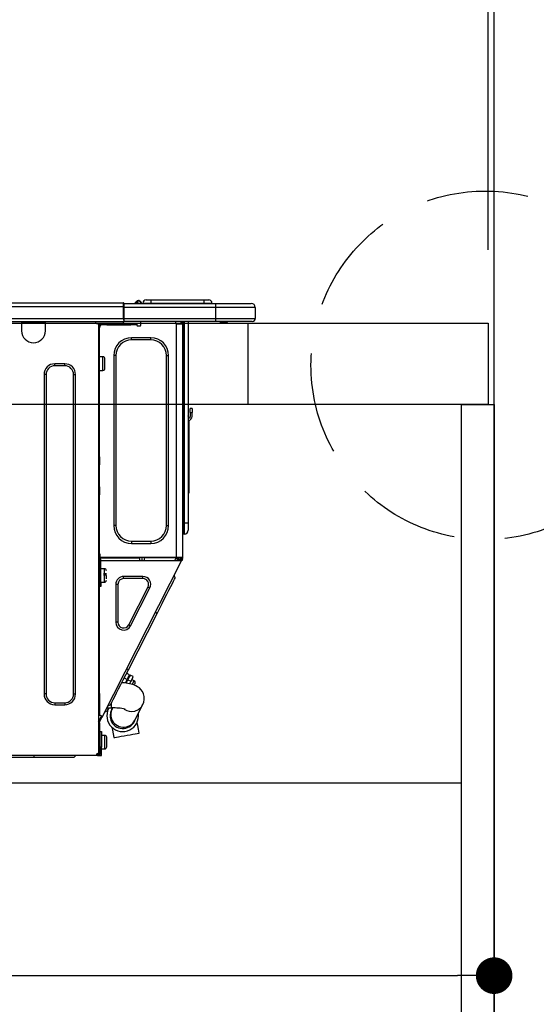
# Model space of a CAD drawing. Extents: x 163 to 26285, y -10810 to -2410.
# Drawn here: x 6518 to 6772, y -8327 to -7843 of the extents above; entities that cross this region are included whole.
import ezdxf

# ---------------------------------------------------------------- set-up
doc = ezdxf.new("R2010")
doc.units = 0
doc.header["$LTSCALE"] = 50
doc.header["$MEASUREMENT"] = 0
doc.linetypes.add('DASHED', pattern=[0.75, 0.5, -0.25])
doc.linetypes.add('HIDDEN', pattern=[0.375, 0.25, -0.125])
doc.layers.get('0').update_dxf_attribs({"linetype": 'CONTINUOUS'})
for name, color, linetype in [('111-壁仕上', 3, 'CONTINUOUS'), ('121-キャビネット（中）', 253, 'HIDDEN'), ('122-扉', 6, 'CONTINUOUS'), ('126-甲板', 2, 'CONTINUOUS'), ('150-機器', 8, 'CONTINUOUS'), ('160-文字', 254, 'CONTINUOUS'), ('166-寸法B', 11, 'CONTINUOUS')]:
    doc.layers.add(name, color=color, linetype=linetype)
doc.styles.add('KH001', font='txt')
doc.dimstyles.new('KH1xx030', dxfattribs={"dimscale": 30, "dimtxt": 2, "dimasz": 0.6, "dimexe": 0.3, "dimexo": 1.2, "dimgap": 0.5, "dimtad": 3, "dimdec": 1, "dimdsep": 46, "dimlunit": 6, "dimtxsty": 'KH001', "dimblk": 'DOT', "dimcen": 1, "dimdle": 1, "dimclrd": 256, "dimclre": 256, "dimclrt": 256, "dimadec": 0, "dimazin": 0, "dimtfac": 1, "dimtdec": 1, "dimtix": 1, "dimtmove": 2, "dimatfit": 3, "dimldrblk": 'CLOSEDBLANK', "dimfxl": 1, "dimtolj": 1, "dimtzin": 0, "dimlwd": -1, "dimlwe": -1, "dimarcsym": 0})

# ---------------------------------------------------------------- blocks, each defined once
blk = doc.blocks.new('_Dot')
at = {"color": 0, "linetype": 'ByBlock', "lineweight": -2}
blk.add_line((-0.5, 0), (-1, 0), dxfattribs=at)
at = {"color": 0, "linetype": 'ByBlock', "const_width": 0.5}
blk.add_lwpolyline([(-0.25, 0, 1), (0.25, 0, 1)], format="xyb", close=True, dxfattribs=at)
blk = doc.blocks.new('*D208')
at = {"layer": '166-寸法B', "transparency": 16777216}
for p, q in [((6101.24, -7956.51), (6101.24, -7518.89)), ((6751.24, -7956.51), (6751.24, -7518.89)), ((6119.24, -7527.89), (6733.24, -7527.89))]:
    blk.add_line(p, q, dxfattribs=at)
at = {"layer": '166-寸法B', "transparency": 16777216, "xscale": 18, "yscale": 18, "zscale": 18, "rotation": 180}
blk.add_blockref('_Dot', (6101.24, -7527.89), dxfattribs=at)
at = {"layer": '166-寸法B', "transparency": 16777216, "xscale": 18, "yscale": 18, "zscale": 18}
blk.add_blockref('_Dot', (6751.24, -7527.89), dxfattribs=at)
at = {"layer": '166-寸法B', "transparency": 16777216, "insert": (6426.24, -7482.89), "char_height": 60, "attachment_point": 5, "style": 'KH001'}
blk.add_mtext('\\A1;650', dxfattribs=at)
blk = doc.blocks.new('_ClosedBlank')
at = {"color": 0, "linetype": 'ByBlock', "lineweight": -2}
for p, q in [((-1, 0.167), (0, 0)), ((-1, 0.167), (-1, -0.167)), ((0, 0), (-1, -0.167))]:
    blk.add_line(p, q, dxfattribs=at)
blk = doc.blocks.new('*D218')
at = {"layer": '166-寸法B', "transparency": 16777216}
for p, q in [((6111.24, -8236.28), (6111.24, -8322.32)), ((6751.24, -8236.28), (6751.24, -8322.32)), ((6129.24, -8313.32), (6733.24, -8313.32))]:
    blk.add_line(p, q, dxfattribs=at)
at = {"layer": '166-寸法B', "transparency": 16777216, "xscale": 18, "yscale": 18, "zscale": 18, "rotation": 180}
blk.add_blockref('_Dot', (6111.24, -8313.32), dxfattribs=at)
at = {"layer": '166-寸法B', "transparency": 16777216, "xscale": 18, "yscale": 18, "zscale": 18}
blk.add_blockref('_Dot', (6751.24, -8313.32), dxfattribs=at)
at = {"layer": '166-寸法B', "transparency": 16777216, "insert": (6431.24, -8268.32), "char_height": 60, "attachment_point": 5, "style": 'KH001'}
blk.add_mtext('\\A1;640', dxfattribs=at)
blk = doc.blocks.new('*D222')
at = {"layer": '166-寸法B', "transparency": 16777216}
for p, q in [((6748.24, -7956.51), (6748.24, -7653.89)), ((6751.24, -7956.51), (6751.24, -7653.89)), ((6730.24, -7662.89), (6712.24, -7662.89)), ((6751.24, -7662.89), (6748.24, -7662.89)), ((6751.24, -7662.89), (6748.24, -7662.89)), ((7220.28, -7662.89), (6751.24, -7662.89)), ((6769.24, -7662.89), (6787.24, -7662.89))]:
    blk.add_line(p, q, dxfattribs=at)
at = {"layer": '166-寸法B', "transparency": 16777216, "xscale": 18, "yscale": 18, "zscale": 18}
blk.add_blockref('_Dot', (6748.24, -7662.89), dxfattribs=at)
at = {"layer": '166-寸法B', "transparency": 16777216, "xscale": 18, "yscale": 18, "zscale": 18, "rotation": 180}
blk.add_blockref('_Dot', (6751.24, -7662.89), dxfattribs=at)
at = {"layer": '166-寸法B', "transparency": 16777216, "insert": (7015.84, -7612.86), "char_height": 60, "attachment_point": 5, "style": 'KH001'}
blk.add_mtext('\\A1;3〈ｸﾘｱﾗﾝｽ〉', dxfattribs=at)
blk = doc.blocks.new('*D223')
at = {"layer": '166-寸法B', "transparency": 16777216}
for p, q in [((6101.24, -7956.51), (6101.24, -7653.89)), ((6748.24, -7956.51), (6748.24, -7653.89)), ((6730.24, -7662.89), (6119.24, -7662.89))]:
    blk.add_line(p, q, dxfattribs=at)
at = {"layer": '166-寸法B', "transparency": 16777216, "xscale": 18, "yscale": 18, "zscale": 18, "rotation": 180}
blk.add_blockref('_Dot', (6101.24, -7662.89), dxfattribs=at)
at = {"layer": '166-寸法B', "transparency": 16777216, "xscale": 18, "yscale": 18, "zscale": 18}
blk.add_blockref('_Dot', (6748.24, -7662.89), dxfattribs=at)
at = {"layer": '166-寸法B', "transparency": 16777216, "insert": (6424.74, -7617.89), "char_height": 60, "attachment_point": 5, "style": 'KH001'}
blk.add_mtext('\\A1;647', dxfattribs=at)

msp = doc.modelspace()

# ---------------------------------------------------------------- linework, layer by layer
at = {"layer": '111-壁仕上', "ltscale": 2}
msp.add_lwpolyline([(5875.71, -8852.51), (6751.24, -8852.51), (6751.24, -6452.51), (5875.71, -6452.51)], dxfattribs=at)
at = {"layer": '121-キャビネット（中）', "linetype": 'Continuous', "ltscale": 2}
msp.add_line((6136.24, -8218.51), (6735.24, -8218.51), dxfattribs=at)
at = {"layer": '122-扉', "color": 253}
msp.add_lwpolyline([(6735.24, -8032.51), (6751.24, -8032.51), (6751.24, -8702.51), (6735.24, -8702.51)], close=True, dxfattribs=at)
at = {"layer": '126-甲板'}
msp.add_line((6630.24, -8032.51), (6630.24, -7992.51), dxfattribs=at)
msp.add_lwpolyline([(6101.24, -7992.51), (6748.24, -7992.51), (6748.24, -8032.51), (6101.24, -8032.51)], close=True, dxfattribs=at)
at = {"layer": '150-機器', "color": 13, "linetype": 'Continuous'}
for p, q in [((6215.04, -7982.42), (6568.86, -7982.42)), ((6568.86, -7982.42), (6568.86, -7982.42)), ((6568.86, -7984.38), (6568.86, -7982.42)), ((6569.15, -7982.72), (6569.15, -7982.82)), ((6569.15, -7982.72), (6569.15, -7984.38)), ((6569.15, -7982.81), (6569.15, -7982.72)), ((6569.15, -7982.81), (6569.15, -7982.81)), ((6569.15, -7982.81), (6569.15, -7984.77)), ((6569.15, -7982.81), (6614.19, -7982.81)), ((6569.15, -7982.91), (6569.15, -7982.98)), ((6569.15, -7984.77), (6569.15, -7983.3)), ((6574.88, -7982.38), (6574.48, -7982.7)), ((6574.89, -7982.37), (6574.88, -7982.38)), ((6574.89, -7982.37), (6575.38, -7981.77)), ((6575.01, -7982.81), (6575.05, -7982.76)), ((6576.14, -7981.4), (6575.05, -7982.76)), ((6575.05, -7982.76), (6576.01, -7982.76)), ((6575.38, -7981.77), (6575.4, -7981.74)), ((6575.4, -7981.74), (6575.41, -7981.72)), ((6575.41, -7981.72), (6575.42, -7981.71)), ((6576.01, -7982.76), (6576.18, -7982)), ((6576.01, -7982.76), (6576.29, -7982.81)), ((6576.16, -7981.37), (6576.14, -7981.4)), ((6576.3, -7981.4), (6576.14, -7981.4)), ((6576.18, -7981.35), (6576.16, -7981.37)), ((6576.18, -7981.35), (6576.3, -7981.35)), ((6576.18, -7981.35), (6576.18, -7981.35)), ((6576.18, -7982), (6576.3, -7981.4)), ((6576.3, -7981.4), (6576.3, -7981.35)), ((6577.47, -7982.52), (6577.47, -7982.57)), ((6577.47, -7982.81), (6577.47, -7982.52)), ((6577.47, -7982.57), (6577.47, -7982.81)), ((6578.45, -7982.62), (6582.37, -7982.62)), ((6578.45, -7982.62), (6578.45, -7982.81)), ((6580.02, -7981.05), (6582.37, -7981.05)), ((6582.37, -7981.05), (6582.37, -7982.62)), ((6582.37, -7981.05), (6608.51, -7981.05)), ((6582.37, -7982.62), (6608.51, -7982.62)), ((6582.37, -7982.62), (6582.37, -7982.81)), ((6608.51, -7981.05), (6608.51, -7982.62)), ((6608.51, -7981.05), (6610.86, -7981.05)), ((6608.51, -7982.62), (6612.43, -7982.62)), ((6608.51, -7982.62), (6608.51, -7982.81)), ((6612.43, -7982.62), (6612.43, -7982.81)), ((6612.43, -7982.81), (6612.43, -7982.62)), ((6614.19, -7982.81), (6631.81, -7982.81)), ((6614.19, -7982.81), (6614.19, -7984.77)), ((6631.81, -7982.81), (6631.81, -7982.81)), ((6215.04, -7984.38), (6568.86, -7984.38)), ((6568.86, -7990.16), (6568.86, -7984.38)), ((6568.86, -7984.38), (6569.15, -7984.38)), ((6569.15, -7984.38), (6569.15, -7991.04)), ((6614.19, -7984.77), (6569.15, -7984.77)), ((6569.15, -7990.16), (6569.15, -7984.77)), ((6633.77, -7984.77), (6614.19, -7984.77)), ((6614.19, -7984.77), (6614.19, -7990.16)), ((6633.77, -7984.77), (6633.77, -7990.16)), ((6633.77, -7984.77), (6633.77, -7984.77)), ((6633.77, -7984.77), (6633.77, -7990.16)), ((6214.75, -7991.63), (6569.15, -7991.63)), ((6215.04, -7990.16), (6568.86, -7990.16)), ((6518.8, -7991.63), (6518.8, -7992.31)), ((6518.8, -7992.31), (6530.55, -7992.31)), ((6518.8, -7992.31), (6518.8, -7996.23)), ((6519.39, -7991.63), (6519.39, -7991.72)), ((6519.39, -7991.72), (6529.97, -7991.72)), ((6529.97, -7991.72), (6529.97, -7991.63)), ((6530.55, -7992.31), (6530.55, -7991.63)), ((6530.55, -7996.23), (6530.55, -7992.31)), ((6555.13, -7991.82), (6555.13, -7991.63)), ((6556.69, -7992.8), (6556.1, -7992.8)), ((6556.69, -7992.8), (6557.18, -7992.8)), ((6556.69, -7992.8), (6556.69, -8204.07)), ((6557.18, -7992.8), (6557.18, -7994.76)), ((6557.77, -7993.39), (6557.77, -7992.8)), ((6557.77, -7992.8), (6560.71, -7992.8)), ((6560.71, -7992.8), (6560.71, -7993.39)), ((6560.71, -7992.8), (6572.55, -7992.8)), ((6569.15, -7990.16), (6614.19, -7990.16)), ((6569.15, -7991.04), (6569.15, -7990.16)), ((6569.15, -7991.04), (6569.15, -7991.63)), ((6614.19, -7991.63), (6569.15, -7991.63)), ((6572.55, -7993.39), (6572.55, -7992.8)), ((6572.55, -7992.8), (6575.49, -7992.8)), ((6575.49, -7992.8), (6575.49, -7993.39)), ((6577.45, -7993.39), (6577.45, -7991.63)), ((6594.58, -7991.63), (6594.58, -7992.31)), ((6594.97, -8107.64), (6594.97, -7992.79)), ((6595.07, -7992.8), (6594.97, -7992.79)), ((6595.07, -7992.8), (6597.91, -7992.8)), ((6597.19, -7991.63), (6597.18, -7992.8)), ((6597.42, -7991.63), (6597.42, -7992.31)), ((6597.42, -7992.31), (6597.91, -7992.31)), ((6597.42, -7992.8), (6597.42, -7992.31)), ((6597.91, -7991.63), (6597.91, -7992.31)), ((6597.91, -7992.31), (6597.91, -7992.79)), ((6597.91, -7992.79), (6597.91, -7992.8)), ((6597.91, -7992.79), (6597.91, -8107.64)), ((6598.5, -7991.63), (6598.5, -8090.8)), ((6598.89, -8090.8), (6598.89, -7991.63)), ((6600.75, -7991.63), (6600.75, -8090.8)), ((6613.97, -7991.68), (6613.97, -7991.63)), ((6614.19, -7990.16), (6633.77, -7990.16)), ((6614.19, -7990.16), (6614.19, -7991.63)), ((6632.3, -7991.63), (6614.19, -7991.63)), ((6619.74, -7992.21), (6616.24, -7992.21)), ((6619.74, -7992.21), (6620.33, -7991.63)), ((6632.3, -7991.63), (6632.3, -7991.63)), ((6633.77, -7990.16), (6633.77, -7990.16)), ((6557.18, -7994.76), (6556.69, -7994.76)), ((6557.18, -7993.88), (6557.28, -7993.88)), ((6557.18, -8058.3), (6557.18, -7994.76)), ((6560.71, -7993.39), (6557.77, -7993.39)), ((6560.71, -7993.39), (6572.55, -7993.39)), ((6575.49, -7993.39), (6572.55, -7993.39)), ((6575.98, -7993.88), (6576.96, -7993.88)), ((6572.94, -8000.73), (6572.94, -7999.65)), ((6582.34, -7999.65), (6572.94, -7999.65)), ((6582.34, -8000.73), (6572.94, -8000.73)), ((6582.34, -8000.73), (6582.34, -7999.65)), ((6558.85, -8009.05), (6557.18, -8009.05)), ((6558.85, -8012.38), (6558.85, -8009.05)), ((6558.85, -8015.71), (6558.85, -8012.38)), ((6559.83, -8014.73), (6559.83, -8010.03)), ((6565.21, -8008.46), (6564.13, -8008.46)), ((6564.13, -8008.46), (6564.13, -8091.98)), ((6565.21, -8008.46), (6565.21, -8091.98)), ((6590.08, -8091.98), (6590.08, -8008.46)), ((6590.08, -8008.46), (6591.15, -8008.46)), ((6591.15, -8091.98), (6591.15, -8008.46)), ((6540.05, -8012.48), (6535.15, -8012.48)), ((6535.15, -8013.46), (6535.15, -8012.48)), ((6540.05, -8013.46), (6535.15, -8013.46)), ((6540.05, -8013.46), (6540.05, -8012.48)), ((6557.18, -8015.71), (6558.85, -8015.71)), ((6529.87, -8017.77), (6529.87, -8174.8)), ((6530.85, -8017.77), (6529.87, -8017.77)), ((6530.85, -8017.77), (6530.85, -8174.8)), ((6544.36, -8174.8), (6544.36, -8017.77)), ((6544.36, -8017.77), (6545.34, -8017.77)), ((6545.34, -8174.8), (6545.34, -8017.77)), ((6601.73, -8036.37), (6601.73, -8034.41)), ((6602.71, -8034.41), (6601.73, -8034.41)), ((6601.73, -8036.37), (6601.73, -8038.33)), ((6601.73, -8036.37), (6602.71, -8036.37)), ((6602.71, -8034.41), (6602.71, -8036.37)), ((6602.71, -8038.33), (6602.71, -8036.37)), ((6600.89, -8038.67), (6600.75, -8038)), ((6601.07, -8040.34), (6601.07, -8074.09)), ((6556.69, -8058.3), (6557.18, -8058.3)), ((6557.18, -8060.26), (6556.69, -8060.26)), ((6557.18, -8060.74), (6556.69, -8060.74)), ((6557.18, -8058.3), (6557.18, -8060.26)), ((6557.18, -8060.26), (6557.18, -8060.74)), ((6557.18, -8060.74), (6557.18, -8061.72)), ((6556.69, -8061.72), (6557.18, -8061.72)), ((6556.69, -8062.21), (6557.18, -8062.21)), ((6557.18, -8061.72), (6557.18, -8062.21)), ((6557.18, -8072.98), (6557.18, -8062.21)), ((6556.69, -8072.98), (6557.18, -8072.98)), ((6557.18, -8073.47), (6556.69, -8073.47)), ((6556.69, -8074.45), (6557.18, -8074.45)), ((6556.69, -8074.94), (6557.18, -8074.94)), ((6557.18, -8072.98), (6557.18, -8073.47)), ((6557.18, -8073.47), (6557.18, -8074.45)), ((6557.18, -8074.45), (6557.18, -8074.94)), ((6557.18, -8074.94), (6557.18, -8076.9)), ((6600.75, -8074.09), (6601.07, -8074.09)), ((6601.07, -8074.09), (6601.07, -8076.05)), ((6557.18, -8076.9), (6556.69, -8076.9)), ((6557.18, -8108.13), (6557.18, -8076.9)), ((6601.07, -8076.05), (6600.75, -8076.05)), ((6565.21, -8091.98), (6564.13, -8091.98)), ((6590.08, -8091.98), (6591.15, -8091.98)), ((6598.5, -8090.8), (6597.91, -8090.8)), ((6598.5, -8090.8), (6598.5, -8096.19)), ((6598.89, -8090.8), (6598.5, -8090.8)), ((6598.89, -8096.19), (6598.89, -8090.8)), ((6600.75, -8090.8), (6598.89, -8090.8)), ((6600.75, -8090.8), (6600.75, -8094.33)), ((6598.89, -8096.19), (6598.5, -8096.19)), ((6572.94, -8099.71), (6582.34, -8099.71)), ((6572.94, -8099.71), (6572.94, -8100.79)), ((6572.94, -8100.79), (6582.34, -8100.79)), ((6582.34, -8099.71), (6582.34, -8100.79)), ((6556.69, -8108.62), (6557.38, -8108.62)), ((6556.69, -8109.21), (6557.18, -8109.21)), ((6557.18, -8105.98), (6557.29, -8105.98)), ((6557.25, -8107.93), (6557.18, -8107.93)), ((6557.87, -8108.13), (6557.18, -8108.13)), ((6557.18, -8109.21), (6557.18, -8111.16)), ((6557.18, -8109.21), (6557.38, -8109.21)), ((6557.24, -8108.62), (6557.23, -8109.21)), ((6557.29, -8105.98), (6557.25, -8107.93)), ((6557.25, -8107.93), (6557.25, -8108.13)), ((6558.23, -8107.93), (6557.25, -8107.93)), ((6594.97, -8107.64), (6557.26, -8107.64)), ((6557.38, -8108.62), (6557.38, -8119.98)), ((6557.87, -8119.98), (6557.87, -8108.13)), ((6557.87, -8109.21), (6597.06, -8109.21)), ((6558.23, -8107.64), (6558.23, -8107.93)), ((6558.23, -8107.93), (6576.93, -8107.93)), ((6576.95, -8109.21), (6576.93, -8107.93)), ((6578.19, -8109.21), (6578.16, -8107.64)), ((6579.14, -8107.64), (6579.17, -8109.21)), ((6579.59, -8107.67), (6579.59, -8107.64)), ((6579.6, -8107.78), (6579.59, -8107.67)), ((6579.6, -8107.86), (6579.6, -8107.78)), ((6579.6, -8107.92), (6579.6, -8107.86)), ((6579.61, -8107.93), (6579.6, -8107.92)), ((6579.89, -8107.93), (6579.61, -8107.93)), ((6579.9, -8107.78), (6579.89, -8107.86)), ((6579.89, -8107.86), (6579.89, -8107.92)), ((6579.89, -8107.92), (6579.89, -8107.93)), ((6580.97, -8107.93), (6579.89, -8107.93)), ((6579.9, -8107.64), (6579.9, -8107.67)), ((6579.9, -8107.67), (6579.9, -8107.78)), ((6580.97, -8107.93), (6580.97, -8107.64)), ((6593.34, -8107.93), (6580.97, -8107.93)), ((6593.34, -8107.93), (6593.34, -8107.64)), ((6594.42, -8107.93), (6593.34, -8107.93)), ((6594.18, -8109.21), (6594.74, -8108.15)), ((6594.41, -8107.67), (6594.4, -8107.64)), ((6594.41, -8107.78), (6594.41, -8107.67)), ((6594.42, -8107.86), (6594.41, -8107.78)), ((6594.42, -8107.92), (6594.42, -8107.86)), ((6594.42, -8107.93), (6594.42, -8107.92)), ((6594.71, -8107.93), (6594.42, -8107.93)), ((6594.72, -8107.67), (6594.71, -8107.78)), ((6594.71, -8107.78), (6594.71, -8107.86)), ((6594.71, -8107.86), (6594.71, -8107.92)), ((6594.71, -8107.92), (6594.71, -8107.93)), ((6594.72, -8107.64), (6594.72, -8107.67)), ((6594.74, -8108.15), (6594.75, -8107.64)), ((6597.91, -8107.64), (6594.97, -8107.64)), ((6595.71, -8108.41), (6595.29, -8109.21)), ((6595.5, -8109.21), (6595.91, -8108.46)), ((6595.73, -8107.64), (6595.71, -8108.41)), ((6595.91, -8108.46), (6595.92, -8107.64)), ((6596.69, -8108.66), (6596.39, -8109.21)), ((6596.48, -8109.21), (6596.93, -8108.33)), ((6596.71, -8107.64), (6596.69, -8108.66)), ((6596.93, -8108.33), (6596.93, -8107.64)), ((6597.03, -8109.21), (6597.42, -8108.44)), ((6597.06, -8109.2), (6597.08, -8109.17)), ((6597.06, -8109.21), (6597.06, -8109.2)), ((6597.5, -8109.43), (6597.06, -8109.21)), ((6597.08, -8109.17), (6597.1, -8109.13)), ((6597.1, -8109.13), (6597.13, -8109.08)), ((6597.13, -8109.08), (6597.16, -8109.01)), ((6597.16, -8109.01), (6597.2, -8108.94)), ((6597.2, -8108.94), (6597.24, -8108.86)), ((6597.24, -8108.86), (6597.28, -8108.77)), ((6597.42, -8108.5), (6597.28, -8108.77)), ((6597.28, -8108.77), (6597.72, -8108.99)), ((6597.42, -8108.13), (6597.42, -8107.64)), ((6597.91, -8108.13), (6597.42, -8108.13)), ((6597.42, -8108.5), (6597.42, -8108.13)), ((6597.6, -8109.23), (6597.56, -8109.3)), ((6597.63, -8109.16), (6597.6, -8109.23)), ((6597.68, -8109.08), (6597.63, -8109.16)), ((6597.72, -8108.99), (6597.68, -8109.08)), ((6597.91, -8108.62), (6597.72, -8108.99)), ((6597.91, -8107.64), (6597.91, -8108.13)), ((6597.91, -8108.62), (6597.91, -8108.13)), ((6557.18, -8111.16), (6556.69, -8111.16)), ((6557.18, -8174.66), (6557.18, -8111.16)), ((6559.53, -8113.22), (6557.87, -8113.22)), ((6558.54, -8185.88), (6597.5, -8109.43)), ((6559.53, -8119.88), (6559.53, -8113.22)), ((6597.51, -8109.4), (6597.5, -8109.42)), ((6597.5, -8109.42), (6597.5, -8109.43)), ((6597.53, -8109.35), (6597.51, -8109.4)), ((6597.56, -8109.3), (6597.53, -8109.35)), ((6557.38, -8114.59), (6557.18, -8114.59)), ((6557.18, -8118.51), (6557.38, -8118.51)), ((6560.51, -8115.67), (6559.04, -8115.67)), ((6559.04, -8116.16), (6560.51, -8116.16)), ((6560.51, -8118.16), (6560.51, -8116.55)), ((6569, -8118.12), (6569, -8117.04)), ((6578.49, -8117.04), (6569, -8117.04)), ((6578.49, -8118.12), (6569, -8118.12)), ((6578.49, -8118.12), (6578.49, -8117.04)), ((6593.56, -8119.3), (6594.01, -8118.43)), ((6594.37, -8117.73), (6593.94, -8116.41)), ((6594.01, -8118.43), (6594.28, -8117.9)), ((6594.28, -8117.9), (6594.37, -8117.73)), ((6557.38, -8119.98), (6557.87, -8119.98)), ((6557.38, -8121.93), (6557.38, -8119.98)), ((6557.87, -8121.93), (6557.38, -8121.93)), ((6557.87, -8119.88), (6559.53, -8119.88)), ((6557.87, -8119.98), (6557.87, -8121.93)), ((6566.19, -8120.92), (6565.11, -8120.92)), ((6565.11, -8120.92), (6565.11, -8139.56)), ((6566.19, -8120.92), (6566.19, -8139.56)), ((6571.5, -8140.83), (6580.99, -8122.2)), ((6572.46, -8141.32), (6581.95, -8122.69)), ((6580.99, -8122.2), (6581.95, -8122.69)), ((6590.28, -8125.74), (6591.3, -8123.75)), ((6591.3, -8123.75), (6592.2, -8121.99)), ((6592.2, -8121.99), (6592.96, -8120.5)), ((6592.96, -8120.5), (6593.56, -8119.3)), ((6587.98, -8130.26), (6589.17, -8127.93)), ((6589.17, -8127.93), (6590.28, -8125.74)), ((6585.48, -8135.17), (6586.74, -8132.69)), ((6586.74, -8132.69), (6587.98, -8130.26)), ((6571.34, -8162.91), (6585.48, -8135.17)), ((6585.48, -8135.17), (6584.61, -8134.73)), ((6566.19, -8139.56), (6565.11, -8139.56)), ((6571.5, -8140.83), (6572.46, -8141.32)), ((6571.34, -8162.91), (6570.47, -8162.47)), ((6568.84, -8167.83), (6570.08, -8165.4)), ((6569.28, -8166.96), (6570.68, -8167.67)), ((6570.08, -8165.4), (6571.34, -8162.91)), ((6571.85, -8165.37), (6570.45, -8164.66)), ((6570.68, -8167.67), (6571.17, -8166.71)), ((6571.6, -8166.93), (6571.12, -8167.89)), ((6571.17, -8166.71), (6571.54, -8165.98)), ((6571.54, -8165.98), (6571.77, -8165.52)), ((6571.97, -8166.2), (6571.6, -8166.93)), ((6571.77, -8165.52), (6571.85, -8165.37)), ((6572.21, -8165.75), (6571.97, -8166.2)), ((6572.29, -8165.59), (6572.21, -8165.75)), ((6573.68, -8166.3), (6572.29, -8165.59)), ((6573.37, -8166.91), (6573, -8167.64)), ((6573.6, -8166.46), (6573.37, -8166.91)), ((6573.68, -8166.3), (6573.6, -8166.46)), ((6566.54, -8172.34), (6567.65, -8170.16)), ((6567.65, -8170.16), (6568.84, -8167.83)), ((6569.4, -8169.41), (6568.1, -8169.29)), ((6571.05, -8169.64), (6569.4, -8169.41)), ((6570.68, -8167.67), (6569.77, -8169.46)), ((6570.51, -8169.08), (6570.07, -8168.86)), ((6570.28, -8169.53), (6571.12, -8167.89)), ((6572.75, -8169.99), (6571.05, -8169.64)), ((6571.12, -8167.89), (6572.51, -8168.6)), ((6572.51, -8168.6), (6571.89, -8169.81)), ((6573, -8167.64), (6572.51, -8168.6)), ((6574.01, -8170.36), (6572.75, -8169.99)), ((6574.21, -8168.28), (6572.99, -8167.65)), ((6573.28, -8170.12), (6573.31, -8170.04)), ((6573.31, -8170.04), (6573.73, -8169.22)), ((6573.73, -8169.22), (6574.04, -8168.63)), ((6575, -8170.77), (6574.01, -8170.36)), ((6574.04, -8168.63), (6574.19, -8168.32)), ((6574.19, -8168.32), (6574.21, -8168.28)), ((6574.21, -8170.44), (6574.25, -8170.37)), ((6574.25, -8170.37), (6574.42, -8170.03)), ((6574.42, -8170.03), (6574.55, -8169.78)), ((6574.55, -8169.78), (6574.64, -8169.59)), ((6575.9, -8171.25), (6575, -8170.77)), ((6576.74, -8171.87), (6575.9, -8171.25)), ((6577.53, -8172.64), (6576.74, -8171.87)), ((6530.85, -8174.8), (6529.87, -8174.8)), ((6544.36, -8174.8), (6545.34, -8174.8)), ((6556.69, -8174.66), (6557.18, -8174.66)), ((6557.18, -8174.66), (6557.18, -8185.43)), ((6563.87, -8177.59), (6564.63, -8176.1)), ((6564.63, -8176.1), (6565.52, -8174.34)), ((6565.52, -8174.34), (6566.54, -8172.34)), ((6578.23, -8173.59), (6577.53, -8172.64)), ((6578.77, -8174.72), (6578.23, -8173.59)), ((6579.11, -8176.02), (6578.77, -8174.72)), ((6579.17, -8177.48), (6579.11, -8176.02)), ((6535.15, -8179.11), (6535.15, -8180.09)), ((6535.15, -8179.11), (6540.05, -8179.11)), ((6535.15, -8180.09), (6540.05, -8180.09)), ((6540.05, -8179.11), (6540.05, -8180.09)), ((6560.67, -8181.7), (6563.08, -8181.7)), ((6562.45, -8180.36), (6561.14, -8180.79)), ((6561.3, -8182.62), (6561.75, -8181.75)), ((6561.75, -8181.75), (6561.77, -8181.7)), ((6562.45, -8180.36), (6562.54, -8180.18)), ((6562.54, -8180.18), (6562.81, -8179.65)), ((6562.81, -8179.65), (6563.26, -8178.78)), ((6563.08, -8181.7), (6563.08, -8179.13)), ((6563.26, -8178.78), (6563.87, -8177.59)), ((6563.48, -8181.71), (6563.3, -8182.07)), ((6574.59, -8187.74), (6578.48, -8179.99)), ((6578.48, -8179.99), (6578.94, -8178.81)), ((6578.94, -8178.81), (6579.17, -8177.48)), ((6557.18, -8185.43), (6556.69, -8185.43)), ((6556.69, -8188.43), (6557.89, -8186.09)), ((6557.67, -8185.43), (6557.18, -8185.43)), ((6557.18, -8188.55), (6558.32, -8186.31)), ((6558.54, -8185.88), (6557.67, -8185.43)), ((6557.89, -8186.09), (6557.93, -8186.01)), ((6558.32, -8186.31), (6557.89, -8186.09)), ((6557.93, -8186.01), (6557.97, -8185.92)), ((6557.97, -8185.92), (6558.01, -8185.85)), ((6558.01, -8185.85), (6558.04, -8185.78)), ((6558.04, -8185.78), (6558.07, -8185.73)), ((6558.07, -8185.73), (6558.09, -8185.69)), ((6558.09, -8185.69), (6558.1, -8185.66)), ((6558.1, -8185.66), (6558.11, -8185.66)), ((6558.36, -8186.23), (6558.32, -8186.31)), ((6558.41, -8186.15), (6558.36, -8186.23)), ((6558.44, -8186.07), (6558.41, -8186.15)), ((6558.48, -8186.01), (6558.44, -8186.07)), ((6558.51, -8185.95), (6558.48, -8186.01)), ((6558.53, -8185.91), (6558.51, -8185.95)), ((6558.54, -8185.89), (6558.53, -8185.91)), ((6558.54, -8185.88), (6558.54, -8185.89)), ((6560.94, -8183.32), (6559.63, -8183.75)), ((6560.94, -8183.32), (6561.03, -8183.15)), ((6561.03, -8183.15), (6561.3, -8182.62)), ((6563, -8182.67), (6562.99, -8182.68)), ((6563.01, -8182.64), (6563, -8182.67)), ((6563.04, -8182.59), (6563.01, -8182.64)), ((6563.07, -8182.53), (6563.04, -8182.59)), ((6563.11, -8182.44), (6563.07, -8182.53)), ((6563.17, -8182.34), (6563.11, -8182.44)), ((6563.23, -8182.21), (6563.17, -8182.34)), ((6563.3, -8182.07), (6563.23, -8182.21)), ((6556.69, -8189.09), (6557.18, -8189.09)), ((6556.69, -8189.58), (6557.18, -8189.58)), ((6557.18, -8191.54), (6556.69, -8191.54)), ((6557.18, -8189.09), (6557.18, -8188.55)), ((6557.18, -8189.09), (6557.18, -8189.58)), ((6557.18, -8189.58), (6557.18, -8191.54)), ((6557.18, -8191.54), (6557.18, -8202.6)), ((6563.24, -8191.25), (6563.48, -8192.57)), ((6574.28, -8188.34), (6574.3, -8188.31)), ((6574.28, -8188.35), (6574.28, -8188.34)), ((6574.3, -8188.31), (6574.32, -8188.27)), ((6574.32, -8188.27), (6574.36, -8188.2)), ((6574.36, -8188.2), (6574.4, -8188.11)), ((6574.4, -8188.11), (6574.45, -8188.01)), ((6574.45, -8188.01), (6574.51, -8187.88)), ((6574.51, -8187.88), (6574.59, -8187.74)), ((6575.91, -8190.36), (6575.63, -8188.77)), ((6576.24, -8192.17), (6575.91, -8190.36)), ((6557.48, -8193.21), (6558.06, -8193.21)), ((6557.48, -8201.04), (6557.48, -8193.21)), ((6558.06, -8193.21), (6558.06, -8201.04)), ((6559.73, -8195.16), (6558.06, -8195.16)), ((6559.73, -8198.49), (6559.73, -8195.16)), ((6560.71, -8200.84), (6560.71, -8196.14)), ((6563.48, -8192.57), (6563.8, -8194.38)), ((6563.8, -8194.38), (6564.14, -8196.26)), ((6564.14, -8196.26), (6564.23, -8196.25)), ((6564.23, -8196.25), (6564.67, -8196.17)), ((6564.67, -8196.17), (6565.44, -8196.03)), ((6565.44, -8196.03), (6566.5, -8195.84)), ((6566.5, -8195.84), (6567.77, -8195.61)), ((6567.77, -8195.61), (6569.2, -8195.36)), ((6569.2, -8195.36), (6570.7, -8195.09)), ((6570.7, -8195.09), (6572.17, -8194.83)), ((6572.17, -8194.83), (6573.54, -8194.59)), ((6573.54, -8194.59), (6574.73, -8194.38)), ((6574.73, -8194.38), (6575.66, -8194.21)), ((6575.66, -8194.21), (6576.28, -8194.1)), ((6576.57, -8194.05), (6576.24, -8192.17)), ((6576.28, -8194.1), (6576.56, -8194.05)), ((6576.56, -8194.05), (6576.57, -8194.05)), ((6557.48, -8196.53), (6557.18, -8196.53)), ((6557.18, -8200.45), (6557.48, -8200.45)), ((6557.18, -8200.65), (6557.48, -8200.65)), ((6557.48, -8201.23), (6557.18, -8201.23)), ((6558.06, -8201.04), (6557.48, -8201.04)), ((6557.48, -8201.04), (6557.48, -8204.56)), ((6558.06, -8205.15), (6558.06, -8201.04)), ((6559.73, -8201.82), (6559.73, -8198.49)), ((6555.62, -8205.15), (6137.18, -8205.15)), ((6524.97, -8206.13), (6524.97, -8205.15)), ((6544.55, -8206.13), (6545.53, -8205.15)), ((6555.62, -8204.56), (6555.62, -8205.15)), ((6555.62, -8204.56), (6556.1, -8204.56)), ((6556.1, -8205.15), (6555.62, -8205.15)), ((6556.1, -8204.07), (6556.69, -8204.07)), ((6556.1, -8204.56), (6556.1, -8205.15)), ((6556.1, -8204.56), (6557.48, -8204.56)), ((6556.1, -8205.15), (6558.06, -8205.15)), ((6556.69, -8202.6), (6557.18, -8202.6)), ((6556.69, -8204.56), (6556.69, -8204.07)), ((6557.18, -8202.6), (6557.18, -8204.56)), ((6558.06, -8201.82), (6559.73, -8201.82)), ((6524.97, -8206.13), (6501.87, -8206.13)), ((6544.55, -8206.13), (6524.97, -8206.13))]:
    msp.add_line(p, q, dxfattribs=at)
for points in [[(6574.88, -7982.38), (6574.81, -7982.49), (6574.76, -7982.58), (6574.75, -7982.66), (6574.77, -7982.73), (6574.82, -7982.77), (6574.84, -7982.78)], [(6594.74, -8108.15), (6594.75, -8108.15), (6594.77, -8108.16), (6594.81, -8108.17), (6594.86, -8108.19), (6594.92, -8108.2), (6595, -8108.23), (6595.09, -8108.25), (6595.19, -8108.27), (6595.29, -8108.3), (6595.41, -8108.33), (6595.52, -8108.36), (6595.64, -8108.39), (6595.71, -8108.41)], [(6595.91, -8108.46), (6596, -8108.48), (6596.1, -8108.51), (6596.19, -8108.53), (6596.28, -8108.56), (6596.36, -8108.58), (6596.44, -8108.6), (6596.51, -8108.61), (6596.56, -8108.63), (6596.61, -8108.64), (6596.65, -8108.65), (6596.67, -8108.65), (6596.69, -8108.66), (6596.69, -8108.66)]]:
    msp.add_lwpolyline(points, dxfattribs=at)
for centre, radius, start, end in [((6568.86, -7982.72), 0.294, 0, 90), ((6568.86, -7982.72), 0.294, 0, 90), ((6568.86, -7982.72), 0.294, 0, 90), ((6568.86, -7982.72), 0.294, 0, 90), ((6573.97, -7981.64), 1.17, 270, 296.1534), ((6574.58, -7981.72), 1.1, 270.0058, 283.7394), ((6575.05, -7983.74), 0.977, 89.7394, 102.5785), ((6576.14, -7982.37), 0.973, 89.7002, 141.3049), ((6576.18, -7982.33), 0.979, 90, 141.3402), ((6576.3, -7982.52), 1.17, 0, 90), ((6576.3, -7982.57), 1.17, 0.0801, 90.0802), ((6576.33, -7982.44), 1.09, 17.2005, 80.5699), ((6576.38, -7982.45), 1.07, 19.9764, 82.9678), ((6576.3, -7982.52), 1.18, 0.0014, 22.0202), ((6578.48, -7981.64), 1.17, 202.0243, 268.8113), ((6578.48, -7981.64), 1.17, 202.0243, 268.8111), ((6576.3, -7982.52), 1.18, 0.0014, 22.0202), ((6578.35, -7982.52), 0.879, 180.0629, 199.584), ((6580.02, -7982.62), 1.57, 90, 180), ((6610.86, -7982.62), 1.57, 0, 90), ((6610.86, -7982.62), 1.57, 0, 90), ((6631.81, -7984.77), 1.96, 0, 90), ((6631.81, -7984.77), 1.96, 0, 90), ((6556.1, -7991.82), 0.979, 180, 270), ((6570.3, -7993.39), 1.96, 115.8419, 162.5424), ((6565.76, -7991.68), 3.46, 10.7113, 26.1575), ((6595.07, -7992.31), 0.49, 180, 258.463), ((6632.3, -7990.16), 1.47, 270, 0), ((6632.3, -7990.16), 1.47, 270, 0), ((6524.68, -7996.23), 5.87, 180, 0), ((6557.28, -7993.39), 0.49, 270, 0), ((6575.98, -7993.39), 0.49, 180, 270), ((6576.96, -7993.39), 0.49, 270, 0), ((6572.94, -8008.46), 8.81, 90, 180), ((6572.94, -8008.46), 7.73, 90, 180), ((6582.34, -8008.46), 8.81, 0, 90), ((6582.34, -8008.46), 7.73, 0, 90), ((6558.85, -8010.03), 0.979, 0, 90), ((6535.15, -8017.77), 5.29, 90, 180), ((6535.15, -8017.77), 4.31, 90, 180), ((6540.05, -8017.77), 5.29, 0, 90), ((6540.05, -8017.77), 4.31, 0, 90), ((6558.85, -8014.73), 0.979, 270, 0), ((6600.75, -8038.33), 0.979, 270, 0), ((6600.75, -8038.33), 1.96, 270, 0), ((6593.04, -8040.34), 8.03, 7.6102, 12), ((6572.94, -8091.98), 8.81, 180, 270), ((6572.94, -8091.98), 7.73, 180, 270), ((6582.34, -8091.98), 7.73, 270, 0), ((6582.34, -8091.98), 8.81, 270, 0), ((6598.89, -8094.33), 1.86, 270, 0), ((6598.5, -8096.77), 0.587, 90, 180), ((6559.53, -8114.2), 0.979, 0, 90), ((6559.53, -8118.9), 0.979, 270, 0), ((6569, -8120.92), 3.88, 90, 180), ((6569, -8120.92), 2.81, 90, 180), ((6578.49, -8120.92), 3.88, 333, 90), ((6578.49, -8120.92), 2.81, 333, 90), ((6569, -8139.56), 3.88, 180, 333), ((6569, -8139.56), 2.81, 180, 333), ((6573.77, -8169.15), 0.979, 333, 63), ((6535.15, -8174.8), 5.29, 180, 270), ((6535.15, -8174.8), 4.31, 180, 270), ((6540.05, -8174.8), 5.29, 270, 0), ((6540.05, -8174.8), 4.31, 270, 0), ((6564.07, -8210.06), 28.38, 78.3305, 91.996), ((6572.9, -8177.12), 6.28, 235.317, 333.2814), ((6568.54, -8185.55), 7.78, 153, 8.2398), ((6568.64, -8185.52), 6.31, 153.3141, 200.2038), ((6568.8, -8184.82), 6.15, 153.3952, 200.865), ((6568.64, -8185.52), 6.31, 200.2038, 333.3141), ((6568.98, -8184.82), 6.32, 200.3388, 332.4458), ((6559.73, -8196.14), 0.979, 0, 90), ((6559.73, -8200.84), 0.979, 270, 0), ((6556.1, -8204.56), 0.49, 90, 180)]:
    msp.add_arc(centre, radius, start, end, dxfattribs=at)
at = {"layer": '160-文字', "linetype": 'DASHED', "ltscale": 2}
msp.add_circle((6746.85, -8013.21), 85.69, dxfattribs=at)

# ---------------------------------------------------------------- dimensions: what is measured, and where the dimension line sits
at = {"layer": '166-寸法B'}
for base, p1, p2, picture, middle in [((6751.24, -7527.89), (6101.24, -7992.51), (6751.24, -7992.51), '*D208', (6426.24, -7482.89)), ((6101.24, -7662.89), (6748.24, -7992.51), (6101.24, -7992.51), '*D223', (6424.74, -7617.89)), ((6751.24, -8313.32), (6111.24, -8200.28), (6751.24, -8200.28), '*D218', (6431.24, -8268.32))]:
    dim = msp.add_linear_dim(base=base, p1=p1, p2=p2, dimstyle='KH1xx030', dxfattribs=at)
    dim.commit()
    dim.dimension.update_dxf_attribs({"geometry": picture, "text_midpoint": middle})
dim = msp.add_linear_dim(base=(6748.24, -7662.89), p1=(6751.24, -7992.51), p2=(6748.24, -7992.51), text='<>〈ｸﾘｱﾗﾝｽ〉', dimstyle='KH1xx030', override={"dimtmove": 1}, dxfattribs=at)
dim.commit()
dim.dimension.update_dxf_attribs({"geometry": '*D222', "text_midpoint": (7015.84, -7657.89), "dimtype": 128})

doc.saveas('drawing.dxf')
